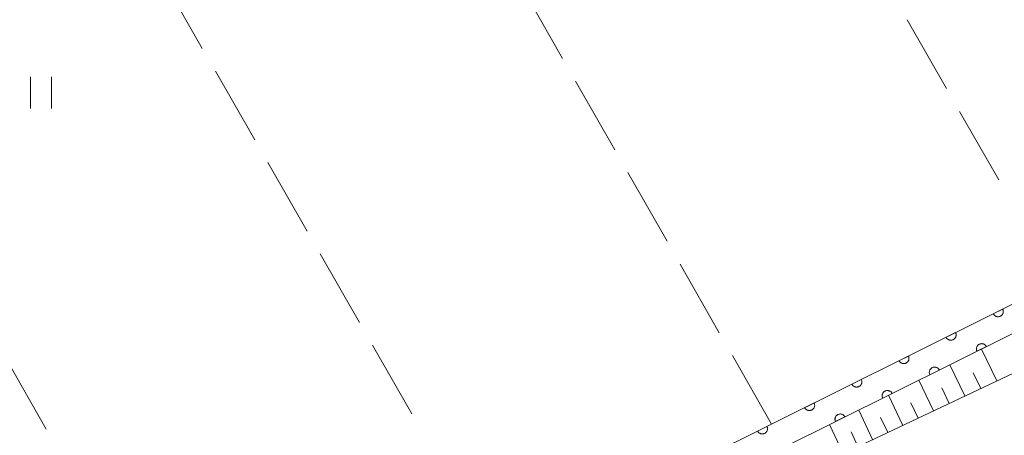
# Model space of a CAD drawing. Units: millimetres. Extents: x -72000 to -70000, y 40500 to 42000.
# Drawn here: x -70801 to -70707, y 41421 to 41460 of the extents above; entities that cross this region are included whole.
import ezdxf

# ---------------------------------------------------------------- set-up
doc = ezdxf.new("R2010")
doc.units = ezdxf.units.MM
for name, color, linetype, lineweight in [('210100_道路縁（街区線）', 7, 'Continuous', 15), ('610111_人工斜面(上)', 7, 'Continuous', 9), ('610199_人工斜面(中)', 7, 'Continuous', 9), ('611000_被覆(直)', 7, 'Continuous', 20), ('630200_耕地界', 7, 'Continuous', 9), ('631100_田', 7, 'Continuous', 9)]:
    doc.layers.add(name, color=color, linetype=linetype, lineweight=lineweight)

msp = doc.modelspace()

# ---------------------------------------------------------------- linework, layer by layer
at = {"layer": '210100_道路縁（街区線）', "flags": 128}
msp.add_lwpolyline([(-70768.27, 41397.32), (-70686.14, 41436.13), (-70644.66, 41457.14), (-70706.45, 41565.46), (-70709.44, 41567.18), (-70710.06, 41567.15), (-70768.27, 41534.19)], dxfattribs=at)
at = {"layer": '610111_人工斜面(上)', "flags": 128}
msp.add_lwpolyline([(-70768.27, 41397.32), (-70686.14, 41436.13), (-70647.27, 41455.82)], dxfattribs=at)
at = {"layer": '610199_人工斜面(中)', "flags": 128}
for points in [[(-70707.9, 41425.85), (-70709.34, 41428.88)], [(-70710.94, 41424.42), (-70712.34, 41427.39)], [(-70713.91, 41423.01), (-70715.29, 41425.92)], [(-70709.42, 41425.13), (-70710.13, 41426.63)], [(-70712.42, 41423.71), (-70713.12, 41425.18)], [(-70716.82, 41421.63), (-70718.17, 41424.49)], [(-70719.68, 41420.29), (-70721, 41423.08)], [(-70715.37, 41422.32), (-70716.05, 41423.77)], [(-70718.25, 41420.96), (-70718.92, 41422.37)], [(-70722.47, 41418.96), (-70723.77, 41421.71)], [(-70721.08, 41419.62), (-70721.73, 41421.01)]]:
    msp.add_lwpolyline(points, dxfattribs=at)
at = {"layer": '611000_被覆(直)', "flags": 128}
for points in [[(-70768.27, 41402.5), (-70756.45, 41408.24), (-70675.41, 41448.54), (-70650.12, 41461.47)], [(-70649.04, 41459.25), (-70674.28, 41446.31), (-70755.45, 41405.96), (-70768.27, 41399.73)], [(-70707.329, 41432.667), (-70708.224, 41432.222)], [(-70708.224, 41432.222), (-70708.203, 41432.184), (-70708.178, 41432.148), (-70708.151, 41432.114), (-70708.121, 41432.082), (-70708.088, 41432.054), (-70708.053, 41432.028), (-70708.016, 41432.005), (-70707.976, 41431.987), (-70707.936, 41431.97), (-70707.893, 41431.959), (-70707.851, 41431.95), (-70707.807, 41431.946), (-70707.763, 41431.945), (-70707.72, 41431.948), (-70707.677, 41431.955), (-70707.635, 41431.965), (-70707.594, 41431.979), (-70707.554, 41431.997), (-70707.515, 41432.018), (-70707.479, 41432.043), (-70707.446, 41432.07), (-70707.414, 41432.1), (-70707.386, 41432.133), (-70707.36, 41432.168), (-70707.337, 41432.205), (-70707.318, 41432.245), (-70707.302, 41432.285), (-70707.29, 41432.328), (-70707.281, 41432.37), (-70707.277, 41432.414), (-70707.277, 41432.458), (-70707.279, 41432.501), (-70707.286, 41432.544), (-70707.297, 41432.586), (-70707.311, 41432.627), (-70707.329, 41432.667)], [(-70711.806, 41430.441), (-70712.701, 41429.996)], [(-70712.701, 41429.996), (-70712.68, 41429.957), (-70712.655, 41429.921), (-70712.628, 41429.888), (-70712.598, 41429.856), (-70712.565, 41429.828), (-70712.53, 41429.802), (-70712.493, 41429.779), (-70712.453, 41429.76), (-70712.413, 41429.744), (-70712.37, 41429.733), (-70712.328, 41429.724), (-70712.284, 41429.719), (-70712.24, 41429.719), (-70712.197, 41429.721), (-70712.154, 41429.729), (-70712.112, 41429.739), (-70712.071, 41429.753), (-70712.031, 41429.771), (-70711.992, 41429.792), (-70711.956, 41429.817), (-70711.923, 41429.843), (-70711.891, 41429.874), (-70711.863, 41429.907), (-70711.837, 41429.942), (-70711.814, 41429.979), (-70711.795, 41430.018), (-70711.779, 41430.059), (-70711.767, 41430.102), (-70711.758, 41430.144), (-70711.754, 41430.187), (-70711.754, 41430.231), (-70711.756, 41430.275), (-70711.763, 41430.318), (-70711.774, 41430.36), (-70711.788, 41430.401), (-70711.806, 41430.441)], [(-70708.877, 41429.112), (-70708.899, 41429.15), (-70708.923, 41429.186), (-70708.95, 41429.219), (-70708.98, 41429.251), (-70709.013, 41429.28), (-70709.049, 41429.306), (-70709.086, 41429.328), (-70709.125, 41429.347), (-70709.166, 41429.364), (-70709.208, 41429.375), (-70709.251, 41429.384), (-70709.294, 41429.388), (-70709.338, 41429.389), (-70709.381, 41429.386), (-70709.425, 41429.379), (-70709.466, 41429.368), (-70709.507, 41429.354), (-70709.548, 41429.337), (-70709.586, 41429.315), (-70709.622, 41429.291), (-70709.656, 41429.264), (-70709.687, 41429.234), (-70709.716, 41429.201), (-70709.742, 41429.165), (-70709.765, 41429.128), (-70709.783, 41429.089), (-70709.8, 41429.048), (-70709.811, 41429.006), (-70709.82, 41428.963), (-70709.824, 41428.92), (-70709.825, 41428.876), (-70709.822, 41428.833), (-70709.815, 41428.789), (-70709.804, 41428.748), (-70709.791, 41428.707), (-70709.773, 41428.666)], [(-70709.773, 41428.666), (-70708.877, 41429.112)], [(-70716.282, 41428.215), (-70717.178, 41427.769)], [(-70717.178, 41427.769), (-70717.157, 41427.731), (-70717.132, 41427.695), (-70717.105, 41427.662), (-70717.075, 41427.63), (-70717.042, 41427.601), (-70717.007, 41427.575), (-70716.97, 41427.553), (-70716.93, 41427.534), (-70716.89, 41427.517), (-70716.847, 41427.506), (-70716.805, 41427.497), (-70716.761, 41427.493), (-70716.717, 41427.493), (-70716.674, 41427.495), (-70716.631, 41427.502), (-70716.589, 41427.513), (-70716.548, 41427.527), (-70716.508, 41427.544), (-70716.469, 41427.566), (-70716.433, 41427.59), (-70716.4, 41427.617), (-70716.368, 41427.647), (-70716.34, 41427.68), (-70716.314, 41427.716), (-70716.291, 41427.753), (-70716.272, 41427.792), (-70716.256, 41427.833), (-70716.244, 41427.875), (-70716.235, 41427.918), (-70716.231, 41427.961), (-70716.231, 41428.005), (-70716.233, 41428.048), (-70716.24, 41428.092), (-70716.251, 41428.133), (-70716.265, 41428.174), (-70716.282, 41428.215)], [(-70713.355, 41426.886), (-70713.376, 41426.924), (-70713.401, 41426.96), (-70713.427, 41426.994), (-70713.458, 41427.026), (-70713.491, 41427.054), (-70713.526, 41427.08), (-70713.563, 41427.103), (-70713.602, 41427.121), (-70713.643, 41427.138), (-70713.685, 41427.149), (-70713.728, 41427.158), (-70713.771, 41427.162), (-70713.815, 41427.163), (-70713.858, 41427.16), (-70713.902, 41427.153), (-70713.943, 41427.143), (-70713.985, 41427.129), (-70714.025, 41427.111), (-70714.063, 41427.09), (-70714.099, 41427.065), (-70714.133, 41427.038), (-70714.165, 41427.008), (-70714.193, 41426.975), (-70714.219, 41426.94), (-70714.242, 41426.903), (-70714.26, 41426.863), (-70714.277, 41426.823), (-70714.288, 41426.78), (-70714.297, 41426.738), (-70714.301, 41426.694), (-70714.302, 41426.651), (-70714.299, 41426.607), (-70714.292, 41426.564), (-70714.282, 41426.522), (-70714.268, 41426.481), (-70714.25, 41426.441)], [(-70714.25, 41426.441), (-70713.355, 41426.886)], [(-70720.759, 41425.988), (-70721.655, 41425.543)], [(-70721.655, 41425.543), (-70721.633, 41425.505), (-70721.609, 41425.469), (-70721.582, 41425.435), (-70721.552, 41425.403), (-70721.519, 41425.375), (-70721.484, 41425.349), (-70721.446, 41425.326), (-70721.407, 41425.308), (-70721.367, 41425.291), (-70721.324, 41425.28), (-70721.282, 41425.271), (-70721.238, 41425.267), (-70721.194, 41425.266), (-70721.151, 41425.269), (-70721.108, 41425.276), (-70721.066, 41425.286), (-70721.025, 41425.3), (-70720.985, 41425.318), (-70720.946, 41425.339), (-70720.91, 41425.364), (-70720.877, 41425.391), (-70720.845, 41425.421), (-70720.817, 41425.454), (-70720.791, 41425.489), (-70720.768, 41425.526), (-70720.749, 41425.566), (-70720.733, 41425.606), (-70720.721, 41425.649), (-70720.712, 41425.691), (-70720.708, 41425.735), (-70720.708, 41425.779), (-70720.71, 41425.822), (-70720.717, 41425.865), (-70720.728, 41425.907), (-70720.742, 41425.948), (-70720.759, 41425.988)], [(-70717.832, 41424.66), (-70717.853, 41424.699), (-70717.878, 41424.734), (-70717.905, 41424.768), (-70717.935, 41424.8), (-70717.968, 41424.828), (-70718.003, 41424.854), (-70718.04, 41424.877), (-70718.08, 41424.895), (-70718.12, 41424.912), (-70718.163, 41424.923), (-70718.205, 41424.932), (-70718.249, 41424.937), (-70718.292, 41424.937), (-70718.336, 41424.935), (-70718.379, 41424.927), (-70718.421, 41424.917), (-70718.462, 41424.903), (-70718.502, 41424.885), (-70718.541, 41424.864), (-70718.577, 41424.839), (-70718.61, 41424.813), (-70718.642, 41424.782), (-70718.67, 41424.749), (-70718.696, 41424.714), (-70718.719, 41424.677), (-70718.738, 41424.638), (-70718.754, 41424.597), (-70718.766, 41424.555), (-70718.775, 41424.512), (-70718.779, 41424.469), (-70718.779, 41424.425), (-70718.777, 41424.381), (-70718.77, 41424.338), (-70718.759, 41424.296), (-70718.745, 41424.255), (-70718.727, 41424.215)], [(-70718.727, 41424.215), (-70717.832, 41424.66)], [(-70725.236, 41423.762), (-70726.132, 41423.317)], [(-70726.132, 41423.317), (-70726.11, 41423.278), (-70726.086, 41423.242), (-70726.059, 41423.209), (-70726.029, 41423.177), (-70725.996, 41423.149), (-70725.961, 41423.123), (-70725.923, 41423.1), (-70725.884, 41423.081), (-70725.844, 41423.065), (-70725.801, 41423.054), (-70725.759, 41423.044), (-70725.715, 41423.04), (-70725.671, 41423.04), (-70725.628, 41423.042), (-70725.585, 41423.049), (-70725.543, 41423.06), (-70725.502, 41423.074), (-70725.462, 41423.092), (-70725.423, 41423.113), (-70725.387, 41423.138), (-70725.354, 41423.164), (-70725.322, 41423.195), (-70725.294, 41423.228), (-70725.268, 41423.263), (-70725.245, 41423.3), (-70725.226, 41423.339), (-70725.21, 41423.38), (-70725.198, 41423.423), (-70725.189, 41423.465), (-70725.185, 41423.508), (-70725.185, 41423.552), (-70725.187, 41423.596), (-70725.194, 41423.639), (-70725.205, 41423.681), (-70725.219, 41423.722), (-70725.236, 41423.762)], [(-70722.309, 41422.434), (-70722.331, 41422.473), (-70722.355, 41422.509), (-70722.382, 41422.542), (-70722.412, 41422.574), (-70722.445, 41422.602), (-70722.481, 41422.628), (-70722.518, 41422.651), (-70722.557, 41422.67), (-70722.598, 41422.686), (-70722.64, 41422.698), (-70722.682, 41422.707), (-70722.726, 41422.711), (-70722.77, 41422.711), (-70722.813, 41422.709), (-70722.856, 41422.702), (-70722.898, 41422.691), (-70722.939, 41422.677), (-70722.98, 41422.66), (-70723.018, 41422.638), (-70723.054, 41422.614), (-70723.087, 41422.587), (-70723.119, 41422.557), (-70723.148, 41422.524), (-70723.174, 41422.488), (-70723.196, 41422.451), (-70723.215, 41422.412), (-70723.232, 41422.371), (-70723.243, 41422.329), (-70723.252, 41422.286), (-70723.256, 41422.243), (-70723.257, 41422.199), (-70723.254, 41422.156), (-70723.247, 41422.112), (-70723.236, 41422.071), (-70723.222, 41422.03), (-70723.205, 41421.989)], [(-70723.205, 41421.989), (-70722.309, 41422.434)], [(-70729.713, 41421.536), (-70730.609, 41421.09)], [(-70730.609, 41421.09), (-70730.587, 41421.052), (-70730.563, 41421.016), (-70730.536, 41420.982), (-70730.506, 41420.951), (-70730.473, 41420.922), (-70730.438, 41420.896), (-70730.4, 41420.874), (-70730.361, 41420.855), (-70730.32, 41420.838), (-70730.278, 41420.827), (-70730.236, 41420.818), (-70730.192, 41420.814), (-70730.148, 41420.813), (-70730.105, 41420.816), (-70730.062, 41420.823), (-70730.02, 41420.834), (-70729.979, 41420.848), (-70729.939, 41420.865), (-70729.9, 41420.887), (-70729.864, 41420.911), (-70729.831, 41420.938), (-70729.799, 41420.968), (-70729.771, 41421.001), (-70729.744, 41421.037), (-70729.722, 41421.074), (-70729.703, 41421.113), (-70729.687, 41421.154), (-70729.675, 41421.196), (-70729.666, 41421.239), (-70729.662, 41421.282), (-70729.662, 41421.326), (-70729.664, 41421.369), (-70729.671, 41421.413), (-70729.682, 41421.454), (-70729.696, 41421.495), (-70729.713, 41421.536)]]:
    msp.add_lwpolyline(points, dxfattribs=at)
at = {"layer": '630200_耕地界'}
for p, q in [((-70787.06, 41463.934), (-70783.33, 41457.427)), ((-70749.123, 41456.481), (-70752.844, 41462.993)), ((-70716.41, 41460.127), (-70712.683, 41453.618)), ((-70782.086, 41455.259), (-70778.356, 41448.752)), ((-70744.162, 41447.798), (-70747.883, 41454.31)), ((-70711.441, 41451.449), (-70707.714, 41444.94)), ((-70777.112, 41446.583), (-70773.382, 41440.077)), ((-70739.201, 41439.116), (-70742.922, 41445.628)), ((-70772.138, 41437.908), (-70768.408, 41431.402)), ((-70734.241, 41430.433), (-70737.961, 41436.945)), ((-70767.164, 41429.233), (-70763.434, 41422.727)), ((-70798.144, 41421.276), (-70801.871, 41427.785)), ((-70729.28, 41421.75), (-70733.001, 41428.262))]:
    msp.add_line(p, q, dxfattribs=at)
at = {"layer": '631100_田'}
for p, q in [((-70799.65, 41451.72), (-70799.65, 41454.72)), ((-70797.65, 41451.72), (-70797.65, 41454.72))]:
    msp.add_line(p, q, dxfattribs=at)

doc.saveas('drawing.dxf')
